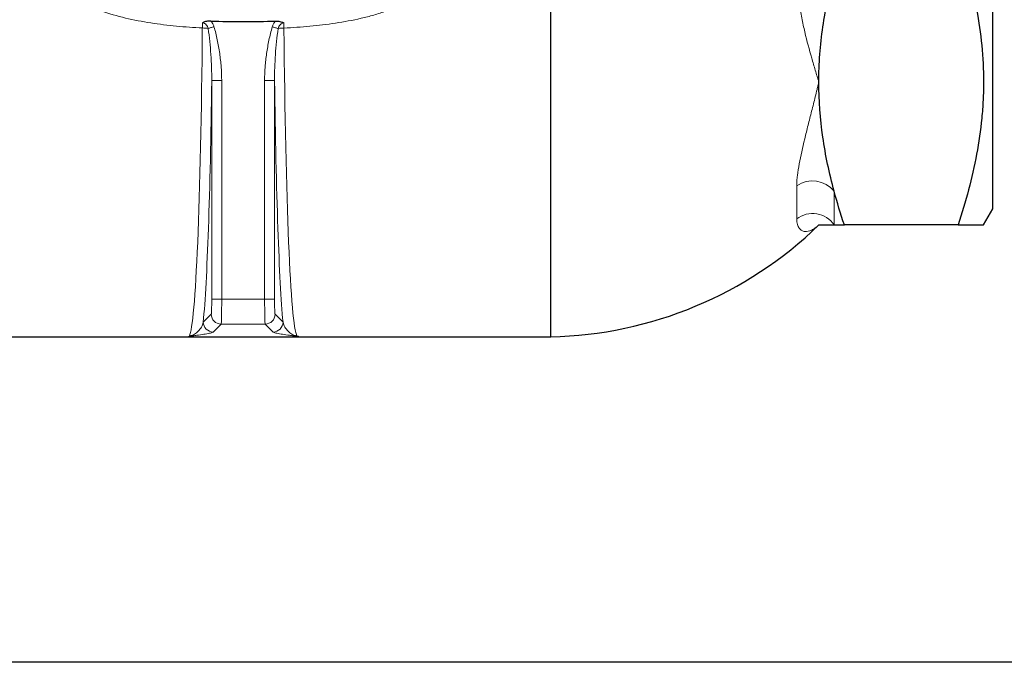
# Model space of a CAD drawing. Units: inches. Extents: x 0.5 to 30.5, y 0.5 to 21.1.
# Drawn here: x 10.7 to 15.7, y 0.5 to 3.7 of the extents above; entities that cross this region are included whole.
import ezdxf

# ---------------------------------------------------------------- set-up
doc = ezdxf.new("R2010")
doc.units = ezdxf.units.IN
doc.header["$MEASUREMENT"] = 0
doc.layers.add('TITLE_BLOCK', color=7, linetype='Continuous', lineweight=30)

msp = doc.modelspace()

# ---------------------------------------------------------------- linework, layer by layer
at = {"color": 7, "linetype": 'Continuous', "lineweight": 30}
for p, q in [((15.6325, 2.7789), (15.6325, 5.4921)), ((13.4093, 2.1359), (13.4093, 5.2225)), ((15.5859, 2.6981), (15.6325, 2.7789)), ((15.4575, 2.6981), (14.8859, 2.6981)), ((10.4102, 2.1359), (11.6378, 2.1359)), ((11.5919, 2.136), (11.5919, 2.1399)), ((11.5919, 2.136), (11.6383, 2.136)), ((11.6378, 2.1355), (11.6383, 2.136)), ((11.6378, 2.1359), (11.6378, 2.1355)), ((11.6378, 2.1355), (12.0878, 2.1355)), ((11.6378, 2.1355), (11.6378, 2.1355)), ((12.0873, 2.136), (12.1419, 2.136)), ((12.0873, 2.136), (12.0878, 2.1355)), ((12.0878, 2.1359), (13.4093, 2.1359)), ((12.0878, 2.1359), (12.0878, 2.1355)), ((12.0878, 2.1355), (12.0878, 2.1355)), ((12.1419, 2.136), (12.1419, 2.1399))]:
    msp.add_line(p, q, dxfattribs=at)
at = {"color": 8, "linetype": 'Continuous', "lineweight": 0}
for p, q in [((11.7048, 3.4237), (11.7548, 3.4237)), ((11.7048, 2.3249), (11.7048, 3.4237)), ((11.7548, 3.4237), (11.7548, 2.3249)), ((11.9707, 3.4237), (12.0207, 3.4237)), ((11.9707, 2.3249), (11.9707, 3.4237)), ((12.0207, 3.4237), (12.0207, 2.3249)), ((14.6463, 2.7288), (14.6463, 2.8953)), ((14.8345, 2.8682), (14.8345, 2.6981)), ((11.7048, 2.3249), (11.7548, 2.3249)), ((11.7548, 2.3249), (11.9707, 2.3249)), ((11.9707, 2.3249), (12.0207, 2.3249)), ((11.6622, 2.2099), (11.7023, 2.25)), ((12.0232, 2.25), (12.0633, 2.2099)), ((11.7523, 2.2), (11.7122, 2.1599)), ((11.9733, 2.2), (11.7523, 2.2)), ((12.0133, 2.1599), (11.9733, 2.2)), ((11.5919, 2.1399), (11.5923, 2.1399)), ((11.5923, 2.1398), (11.5919, 2.1398)), ((11.5923, 2.1399), (11.5923, 2.1398)), ((12.1333, 2.1399), (12.1419, 2.1399)), ((12.1333, 2.1398), (12.1333, 2.1399)), ((12.1419, 2.1398), (12.1333, 2.1398))]:
    msp.add_line(p, q, dxfattribs=at)
at = {"color": 8, "linetype": 'Continuous', "lineweight": 0, "flags": 128}
for points in [[(11.6868, 3.6859), (11.69, 3.6868), (11.6934, 3.6878), (11.6969, 3.6889), (11.7006, 3.69), (11.7044, 3.6912), (11.7082, 3.6923), (11.7121, 3.6935), (11.7161, 3.6947)], [(12.0093, 3.6942), (12.0133, 3.6931), (12.0172, 3.6919), (12.0211, 3.6907), (12.0249, 3.6896), (12.0285, 3.6885), (12.0321, 3.6874), (12.0355, 3.6864), (12.0387, 3.6854)]]:
    msp.add_lwpolyline(points, dxfattribs=at)
at = {"color": 8, "linetype": 'Continuous', "lineweight": 0}
for centre, radius, start, end in [((11.6571, 3.4993), 0.1889, 80.9693, 89.8884), ((12.0684, 3.4993), 0.1885, 90.1088, 99.0666), ((14.7254, 2.7772), 0.1421, 39.8188, 123.8009), ((14.7259, 2.6242), 0.1314, 34.202, 127.255), ((11.7523, 2.25), 0.05, 180.0817, 269.9182), ((11.9732, 2.25), 0.05, 270.0818, 359.9183), ((11.7123, 2.21), 0.05, 180.0817, 269.9182), ((12.0133, 2.21), 0.05, 270.0818, 359.9183)]:
    msp.add_arc(centre, radius, start, end, dxfattribs=at)
at = {"color": 7, "linetype": 'Continuous', "lineweight": 30}
msp.add_arc((13.3669, 4.1355), 2, 271.2156, 314.0529, dxfattribs=at)
at = {"color": 8, "linetype": 'Continuous', "lineweight": 0}
for centre, major_axis, ratio, start_param, end_param in [((11.5877, 4.1355), (0, 1.9995), 0.035794, 3.204723, 4.486792), ((12.1378, 4.1355), (0, 1.9995), 0.035794, 1.796615, 3.078463), ((11.6377, 4.1355), (0, 2.0495), 0.034921, 3.491199, 4.357725), ((12.0878, 4.1355), (0, 2.0495), 0.034921, 1.925461, 2.791986), ((11.7022, 2.3249), (0, 0.075), 0.034921, 3.176499, 4.712389), ((11.7522, 2.3249), (0, 0.125), 0.020952, 3.176499, 4.712389), ((11.9734, 2.3249), (0, 0.125), 0.020952, 1.570796, 3.106686), ((12.0233, 2.3249), (0, 0.075), 0.034921, 1.570796, 3.106686)]:
    msp.add_ellipse(centre, major_axis=major_axis, ratio=ratio, start_param=start_param, end_param=end_param, dxfattribs=at)
at = {"color": 7, "linetype": 'Continuous', "lineweight": 30}
for centre, start_param, end_param in [((11.6378, 4.1355), 3.141469, 3.148631), ((12.0878, 4.1355), 3.134554, 3.141717)]:
    msp.add_ellipse(centre, major_axis=(0, 1.9995), ratio=0.034921, start_param=start_param, end_param=end_param, dxfattribs=at)
at = {"color": 8, "linetype": 'Continuous', "lineweight": 0}
for points, knots in [([(11.6575, 3.6882), (11.6141, 3.6905), (11.5709, 3.6936), (11.4845, 3.7019), (11.4414, 3.7071), (11.3556, 3.7204), (11.313, 3.7284), (11.2291, 3.7483), (11.1877, 3.7602), (11.1268, 3.7821), (11.1067, 3.7902), (11.0769, 3.8035), (11.0671, 3.8082), (11.0476, 3.818), (11.038, 3.8231), (11.0097, 3.8391), (10.9914, 3.8508), (10.965, 3.8698), (10.9564, 3.8765), (10.9396, 3.8904), (10.9314, 3.8976), (10.9079, 3.9201), (10.8935, 3.9361), (10.874, 3.9619), (10.8679, 3.9708), (10.8565, 3.9893), (10.8511, 3.999), (10.8368, 4.0285), (10.8293, 4.0489), (10.8217, 4.0807), (10.8197, 4.0916), (10.8171, 4.1134), (10.8165, 4.1244), (10.8165, 4.1355)], [0, 0, 0, 0, 0.125, 0.125, 0.25, 0.25, 0.375, 0.375, 0.5, 0.5, 0.5625, 0.5625, 0.59375, 0.59375, 0.625, 0.625, 0.6875, 0.6875, 0.71875, 0.71875, 0.75, 0.75, 0.8125, 0.8125, 0.84375, 0.84375, 0.875, 0.875, 0.9375, 0.9375, 0.96875, 0.96875, 1, 1, 1, 1]), ([(12.9173, 4.1355), (12.9173, 4.1132), (12.9147, 4.0914), (12.907, 4.0595), (12.9039, 4.049), (12.8963, 4.0282), (12.8919, 4.0179), (12.8774, 3.9882), (12.8657, 3.9697), (12.8458, 3.9434), (12.8387, 3.9349), (12.8238, 3.9185), (12.8161, 3.9107), (12.7922, 3.8881), (12.7753, 3.8744), (12.7486, 3.8553), (12.7395, 3.8492), (12.7209, 3.8375), (12.7113, 3.8319), (12.6633, 3.8051), (12.6232, 3.7878), (12.5616, 3.7659), (12.5407, 3.7592), (12.4986, 3.7472), (12.4773, 3.7417), (12.4131, 3.7268), (12.3702, 3.719), (12.2842, 3.7061), (12.241, 3.701), (12.1546, 3.693), (12.1114, 3.69), (12.068, 3.6878)], [0, 0, 0, 0, 0.0625, 0.0625, 0.09375, 0.09375, 0.125, 0.125, 0.1875, 0.1875, 0.21875, 0.21875, 0.25, 0.25, 0.3125, 0.3125, 0.34375, 0.34375, 0.375, 0.375, 0.5, 0.5, 0.5625, 0.5625, 0.625, 0.625, 0.75, 0.75, 0.875, 0.875, 1, 1, 1, 1]), ([(14.6463, 3.969), (14.6463, 3.9555), (14.6467, 3.9421), (14.6479, 3.9155), (14.6488, 3.9024), (14.6522, 3.8634), (14.6553, 3.838), (14.6608, 3.8004), (14.6628, 3.7879), (14.6671, 3.7633), (14.6694, 3.751), (14.6765, 3.7147), (14.6817, 3.6911), (14.6979, 3.6224), (14.7097, 3.5789), (14.7277, 3.5162), (14.7337, 3.4958), (14.7427, 3.4658), (14.7457, 3.4558), (14.7502, 3.4411), (14.7524, 3.4338), (14.7546, 3.4265), (14.7561, 3.4216), (14.7568, 3.4192), (14.7575, 3.4168)], [0, 0, 0, 0, 0.0625, 0.0625, 0.125, 0.125, 0.25, 0.25, 0.3125, 0.3125, 0.375, 0.375, 0.5, 0.5, 0.75, 0.75, 0.875, 0.875, 0.9375, 0.9375, 0.96875, 0.984375, 0.984375, 1, 1, 1, 1]), ([(11.6575, 3.6882), (11.6577, 3.6928), (11.6579, 3.6973), (11.6583, 3.706), (11.6585, 3.7102), (11.6587, 3.7141)], [0, 0, 0, 0, 0.5, 0.5, 1, 1, 1, 1]), ([(11.6868, 3.6859), (11.6859, 3.6893), (11.6848, 3.6927), (11.6817, 3.6991), (11.6798, 3.7022), (11.675, 3.7075), (11.6722, 3.7098), (11.6658, 3.713), (11.6623, 3.714), (11.6587, 3.7141)], [0, 0, 0, 0, 0.25, 0.25, 0.5, 0.5, 0.75, 0.75, 1, 1, 1, 1]), ([(11.7, 3.7231), (11.7038, 3.7191), (11.707, 3.7145), (11.7123, 3.705), (11.7145, 3.7), (11.7161, 3.6947)], [0, 0, 0, 0, 0.5, 0.5, 1, 1, 1, 1]), ([(12.0093, 3.6942), (12.0109, 3.6996), (12.0131, 3.7046), (12.0184, 3.7142), (12.0217, 3.7188), (12.0255, 3.7228)], [0, 0, 0, 0, 0.5, 0.5, 1, 1, 1, 1]), ([(12.0669, 3.7138), (12.0633, 3.7136), (12.0598, 3.7127), (12.055, 3.7102), (12.0534, 3.7092), (12.0506, 3.707), (12.0493, 3.7058), (12.0457, 3.7018), (12.0438, 3.6987), (12.0407, 3.6923), (12.0395, 3.6889), (12.0387, 3.6854)], [0, 0, 0, 0, 0.25, 0.25, 0.375, 0.375, 0.5, 0.5, 0.75, 0.75, 1, 1, 1, 1]), ([(12.0669, 3.7138), (12.0671, 3.7099), (12.0673, 3.7057), (12.0677, 3.697), (12.0679, 3.6924), (12.068, 3.6878)], [0, 0, 0, 0, 0.5, 0.5, 1, 1, 1, 1]), ([(11.7048, 3.4237), (11.7051, 3.4674), (11.7035, 3.5112), (11.699, 3.5767), (11.6971, 3.5986), (11.6926, 3.6422), (11.69, 3.6641), (11.6868, 3.6859)], [0, 0, 0, 0, 0.5, 0.5, 0.75, 0.75, 1, 1, 1, 1]), ([(11.7161, 3.6947), (11.7227, 3.6727), (11.7281, 3.6505), (11.7376, 3.6058), (11.7415, 3.5833), (11.7479, 3.5381), (11.7504, 3.5153), (11.7539, 3.4696), (11.7548, 3.4467), (11.7548, 3.4237)], [0, 0, 0, 0, 0.25, 0.25, 0.5, 0.5, 0.75, 0.75, 1, 1, 1, 1]), ([(11.9707, 3.4237), (11.9707, 3.4466), (11.9717, 3.4695), (11.9751, 3.5149), (11.9776, 3.5376), (11.984, 3.5827), (11.9879, 3.6053), (11.9973, 3.6501), (12.0027, 3.6723), (12.0093, 3.6942)], [0, 0, 0, 0, 0.25, 0.25, 0.5, 0.5, 0.75, 0.75, 1, 1, 1, 1]), ([(12.0387, 3.6854), (12.0355, 3.6637), (12.0329, 3.6419), (12.0284, 3.5982), (12.0265, 3.5764), (12.0221, 3.5109), (12.0204, 3.4673), (12.0207, 3.4237)], [0, 0, 0, 0, 0.25, 0.25, 0.5, 0.5, 1, 1, 1, 1]), ([(14.6463, 2.8953), (14.6463, 2.9033), (14.6467, 2.9116), (14.6479, 2.9289), (14.6488, 2.9379), (14.6522, 2.9656), (14.6553, 2.9848), (14.6664, 3.0444), (14.676, 3.0867), (14.6921, 3.1534), (14.6978, 3.1761), (14.7095, 3.2226), (14.7155, 3.2463), (14.7276, 3.294), (14.7336, 3.3182), (14.7427, 3.3548), (14.7472, 3.3733), (14.7516, 3.3919), (14.7546, 3.4043), (14.7561, 3.4105), (14.7575, 3.4168)], [0, 0, 0, 0, 0.0625, 0.0625, 0.125, 0.125, 0.25, 0.25, 0.5, 0.5, 0.625, 0.625, 0.75, 0.75, 0.875, 0.875, 0.9375, 0.96875, 0.96875, 1, 1, 1, 1]), ([(14.6463, 2.7288), (14.6463, 2.7233), (14.6467, 2.7183), (14.6479, 2.709), (14.6488, 2.7048), (14.6522, 2.6933), (14.6553, 2.687), (14.6608, 2.6794), (14.6628, 2.6772), (14.6671, 2.6733), (14.6694, 2.6717), (14.6765, 2.6675), (14.6817, 2.6659), (14.6979, 2.664), (14.7097, 2.6666), (14.7277, 2.6751), (14.7337, 2.6787), (14.7427, 2.6852), (14.7457, 2.6876), (14.7502, 2.6913), (14.7524, 2.6932), (14.7546, 2.6953), (14.7561, 2.6967), (14.7568, 2.6973), (14.7575, 2.6981)], [0, 0, 0, 0, 0.0625, 0.0625, 0.125, 0.125, 0.25, 0.25, 0.3125, 0.3125, 0.375, 0.375, 0.5, 0.5, 0.75, 0.75, 0.875, 0.875, 0.9375, 0.9375, 0.96875, 0.984375, 0.984375, 1, 1, 1, 1]), ([(11.5923, 2.1399), (11.5926, 2.1399), (11.5929, 2.1399), (11.5934, 2.14), (11.5936, 2.14), (11.5941, 2.14), (11.5944, 2.1401), (11.5952, 2.1402), (11.5956, 2.1402), (11.5967, 2.1405), (11.5974, 2.1406), (11.5992, 2.1411), (11.6003, 2.1414), (11.6035, 2.1425), (11.6054, 2.1432), (11.611, 2.1457), (11.6145, 2.1475), (11.6248, 2.1538), (11.6313, 2.1588), (11.6431, 2.1706), (11.6484, 2.1773), (11.6571, 2.1924), (11.6606, 2.2008), (11.6622, 2.2099)], [0, 0, 0, 0, 0.001953, 0.001953, 0.003906, 0.003906, 0.007813, 0.007813, 0.015625, 0.015625, 0.03125, 0.03125, 0.0625, 0.0625, 0.125, 0.125, 0.25, 0.25, 0.5, 0.5, 0.75, 0.75, 1, 1, 1, 1]), ([(12.0633, 2.2099), (12.065, 2.2008), (12.0684, 2.1924), (12.0771, 2.1773), (12.0824, 2.1706), (12.0942, 2.1588), (12.1007, 2.1538), (12.111, 2.1475), (12.1145, 2.1457), (12.1201, 2.1433), (12.1221, 2.1425), (12.1252, 2.1414), (12.1263, 2.1411), (12.1281, 2.1406), (12.1288, 2.1405), (12.1299, 2.1402), (12.1304, 2.1402), (12.1311, 2.1401), (12.1314, 2.14), (12.1319, 2.14), (12.1321, 2.14), (12.1326, 2.1399), (12.1329, 2.1399), (12.1333, 2.1399)], [0, 0, 0, 0, 0.25, 0.25, 0.5, 0.5, 0.75, 0.75, 0.875, 0.875, 0.9375, 0.9375, 0.96875, 0.96875, 0.984375, 0.984375, 0.992188, 0.992188, 0.996094, 0.996094, 0.998047, 0.998047, 1, 1, 1, 1]), ([(11.7122, 2.1599), (11.7105, 2.1582), (11.7054, 2.1565), (11.6914, 2.1531), (11.6824, 2.1514), (11.6621, 2.148), (11.6507, 2.1464), (11.6324, 2.1439), (11.6261, 2.143), (11.616, 2.1418), (11.6125, 2.1414), (11.6068, 2.1408), (11.6048, 2.1405), (11.6013, 2.1402), (11.6001, 2.1401), (11.5979, 2.14), (11.597, 2.14), (11.5956, 2.1399), (11.595, 2.1399), (11.5938, 2.1398), (11.593, 2.1398), (11.5923, 2.1398)], [0, 0, 0, 0, 0.25, 0.25, 0.5, 0.5, 0.75, 0.75, 0.875, 0.875, 0.9375, 0.9375, 0.96875, 0.96875, 0.984375, 0.984375, 0.992188, 0.992188, 0.996094, 0.996094, 1, 1, 1, 1]), ([(12.1333, 2.1398), (12.1325, 2.1398), (12.1317, 2.1398), (12.1305, 2.1399), (12.1299, 2.1399), (12.1285, 2.14), (12.1276, 2.14), (12.1254, 2.1402), (12.1242, 2.1402), (12.1207, 2.1405), (12.1187, 2.1408), (12.113, 2.1414), (12.1095, 2.1418), (12.0994, 2.143), (12.0931, 2.1439), (12.0748, 2.1464), (12.0635, 2.148), (12.0431, 2.1514), (12.0342, 2.1531), (12.0237, 2.1556), (12.0207, 2.1565), (12.0159, 2.1582), (12.0142, 2.1591), (12.0133, 2.1599)], [0, 0, 0, 0, 0.003906, 0.003906, 0.007812, 0.007812, 0.015625, 0.015625, 0.03125, 0.03125, 0.0625, 0.0625, 0.125, 0.125, 0.25, 0.25, 0.5, 0.5, 0.75, 0.75, 0.875, 0.875, 1, 1, 1, 1])]:
    msp.add_open_spline(points, degree=3, knots=knots, dxfattribs=at)
at = {"color": 7, "linetype": 'Continuous', "lineweight": 30}
for points, knots in [([(15.4575, 4.1355), (15.4966, 4.0181), (15.5288, 3.8999), (15.5623, 3.7208), (15.571, 3.6607), (15.5828, 3.54), (15.5858, 3.4792), (15.5859, 3.3876), (15.5852, 3.3569), (15.5822, 3.2957), (15.58, 3.2653), (15.5712, 3.1742), (15.5625, 3.1139), (15.529, 2.934), (15.4967, 2.8156), (15.4575, 2.6981)], [0, 0, 0, 0, 0.25, 0.25, 0.375, 0.375, 0.5, 0.5, 0.5625, 0.5625, 0.625, 0.625, 0.75, 0.75, 1, 1, 1, 1]), ([(14.7575, 3.4168), (14.7575, 3.4399), (14.758, 3.4632), (14.7597, 3.5096), (14.761, 3.5327), (14.7661, 3.602), (14.7712, 3.6479), (14.791, 3.785), (14.8104, 3.8755), (14.8345, 3.9654)], [0, 0, 0, 0, 0.125, 0.125, 0.25, 0.25, 0.5, 0.5, 1, 1, 1, 1]), ([(11.7, 3.7231), (11.6926, 3.7233), (11.6854, 3.7228), (11.6749, 3.7207), (11.6714, 3.7197), (11.6665, 3.7179), (11.6648, 3.7173), (11.6617, 3.7158), (11.6601, 3.715), (11.6587, 3.7141)], [0, 0, 0, 0, 0.5, 0.5, 0.75, 0.75, 0.875, 0.875, 1, 1, 1, 1]), ([(11.7, 3.7231), (11.7542, 3.7213), (11.8085, 3.7204), (11.917, 3.7203), (11.9713, 3.7211), (12.0255, 3.7228)], [0, 0, 0, 0, 0.5, 0.5, 1, 1, 1, 1]), ([(12.0255, 3.7228), (12.0329, 3.7231), (12.0402, 3.7225), (12.0507, 3.7203), (12.0542, 3.7194), (12.0591, 3.7176), (12.0607, 3.7169), (12.0639, 3.7155), (12.0654, 3.7146), (12.0669, 3.7138)], [0, 0, 0, 0, 0.5, 0.5, 0.75, 0.75, 0.875, 0.875, 1, 1, 1, 1]), ([(14.8345, 2.8682), (14.8103, 2.9582), (14.791, 3.0488), (14.7646, 3.2316), (14.7575, 3.3237), (14.7575, 3.4168)], [0, 0, 0, 0, 0.5, 0.5, 1, 1, 1, 1]), ([(14.7575, 2.6981), (14.7575, 2.6981), (14.7592, 2.6981), (14.7644, 2.6981), (14.7665, 2.6981), (14.7716, 2.6981), (14.7745, 2.6981), (14.7912, 2.6981), (14.8105, 2.6981), (14.8345, 2.6981)], [0, 0, 0, 0, 0.25, 0.25, 0.375, 0.375, 0.5, 0.5, 1, 1, 1, 1]), ([(15.4575, 2.6981), (15.4715, 2.6981), (15.4996, 2.6981), (15.5338, 2.6981), (15.5605, 2.6981), (15.5813, 2.6981), (15.5841, 2.6981), (15.5857, 2.6981)], [0, 0, 0, 0, 0.186903, 0.373789, 0.562414, 0.751018, 1, 1, 1, 1])]:
    msp.add_open_spline(points, degree=3, knots=knots, dxfattribs=at)
for points in [[(14.8859, 2.6981), (14.8671, 2.7545), (14.8499, 2.8112), (14.8345, 2.8682)], [(14.8345, 2.6981), (14.8499, 2.6981), (14.8671, 2.6981), (14.8859, 2.6981)]]:
    msp.add_open_spline(points, degree=3, dxfattribs=at)
at = {"layer": 'TITLE_BLOCK', "color": 7, "linetype": 'Continuous'}
msp.add_line((30.5, 0.5), (0.5, 0.5), dxfattribs=at)

doc.saveas('drawing.dxf')
